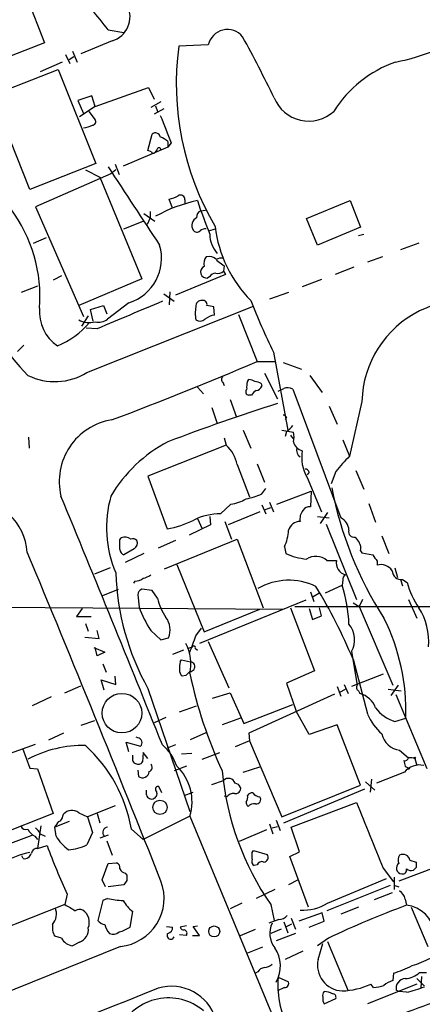
# Model space of a CAD drawing. Extents: x 10 to 1024, y 3 to 858.
# Drawn here: x 444 to 493, y 150 to 272 of the extents above; entities that cross this region are included whole.
import ezdxf

# ---------------------------------------------------------------- set-up
doc = ezdxf.new("R2010")
doc.units = 0
doc.header["$MEASUREMENT"] = 0
doc.layers.add('MAIN', color=5, linetype='CONTINUOUS')

msp = doc.modelspace()

# ---------------------------------------------------------------- linework, layer by layer
at = {"layer": 'MAIN'}
for p, q in [((442.6373, 279.5693), (446.6167, 269.24)), ((454.4907, 270.8486), (456.438, 270.51)), ((446.6167, 269.24), (438.5733, 266.1073)), ((454.9987, 269.494), (451.104, 267.8853)), ((466.852, 268.986), (463.2113, 268.8166)), ((449.2413, 267.8006), (449.7493, 266.7)), ((449.6647, 267.208), (450.2573, 267.5466)), ((450.088, 268.224), (450.6807, 266.8693)), ((448.818, 266.8693), (446.1087, 265.684)), ((440.182, 262.8053), (448.31, 265.938)), ((448.31, 265.938), (452.9667, 254.3386)), ((444.8387, 251.1213), (440.182, 262.8053)), ((452.4587, 262.7206), (450.7653, 262.128)), ((452.882, 261.366), (452.4587, 262.7206)), ((452.882, 261.366), (459.486, 263.7366)), ((459.486, 263.7366), (460.1633, 262.2973)), ((450.7653, 262.128), (451.4427, 260.5193)), ((461.01, 261.9586), (459.74, 261.2813)), ((452.882, 261.366), (450.9347, 260.096)), ((452.12, 260.7733), (452.882, 259.7573)), ((461.3487, 261.112), (460.1633, 260.4346)), ((460.3327, 261.4506), (460.5867, 260.7733)), ((459.4013, 255.9473), (459.9093, 257.9793)), ((461.8567, 257.048), (461.8567, 256.3706)), ((462.28, 256.8786), (461.8567, 256.3706)), ((461.8567, 256.3706), (456.3533, 254)), ((459.8247, 255.778), (459.4013, 255.9473)), ((460.502, 256.032), (460.248, 255.6933)), ((452.9667, 254.3386), (444.8387, 251.1213)), ((455.3373, 254.254), (455.8453, 252.984)), ((454.8293, 253.0686), (445.516, 249.0046)), ((451.6967, 253.5766), (453.4747, 252.6453)), ((455.422, 253.5766), (454.8293, 253.0686)), ((453.4747, 252.6453), (458.6393, 240.1146)), ((462.4493, 248.8353), (462.026, 249.936)), ((463.9733, 249.8513), (463.9733, 249.428)), ((478.9593, 247.5653), (484.378, 249.7666)), ((484.378, 249.7666), (485.648, 246.4646)), ((445.516, 249.0046), (451.4427, 235.458)), ((458.8933, 248.158), (460.248, 247.2266)), ((459.6553, 248.412), (459.6553, 247.65)), ((465.9207, 248.4966), (466.5133, 248.5813)), ((456.438, 246.2953), (458.8087, 247.2266)), ((459.6553, 247.65), (459.3167, 246.8033)), ((480.314, 244.2633), (478.9593, 247.5653)), ((466.9367, 246.0413), (467.6987, 246.2953)), ((485.648, 246.4646), (480.314, 244.2633)), ((445.262, 244.5173), (446.8707, 245.1946)), ((485.394, 245.4486), (486.0713, 245.618)), ((492.8447, 244.5173), (490.5587, 243.6706)), ((467.868, 242.4006), (468.7993, 241.7233)), ((488.3573, 242.824), (486.4947, 242.1466)), ((468.7993, 241.7233), (468.7147, 241.046)), ((468.7147, 241.046), (468.9687, 240.6226)), ((484.8013, 241.554), (482.5153, 240.6226)), ((448.7333, 240.4533), (447.7173, 239.9453)), ((458.6393, 240.1146), (450.85, 236.8126)), ((468.9687, 240.6226), (462.788, 238.0826)), ((467.0213, 240.3686), (466.7673, 240.1993)), ((480.822, 240.03), (478.4513, 239.0986)), ((445.77, 239.1833), (443.738, 238.4213)), ((462.1107, 238.506), (462.026, 236.8973)), ((476.758, 238.4213), (474.3873, 237.5746)), ((457.0307, 237.1513), (454.406, 235.1193)), ((461.3487, 238.252), (462.6187, 237.3206)), ((451.866, 228.5153), (472.44, 236.728)), ((452.2893, 236.3046), (453.898, 236.8126)), ((452.628, 234.8653), (452.2893, 236.3046)), ((453.898, 236.8126), (454.3213, 235.7966)), ((467.614, 235.6273), (467.5293, 236.6433)), ((452.0353, 235.5426), (451.1887, 234.2726)), ((470.5773, 235.712), (472.8633, 229.87)), ((453.136, 233.934), (451.7813, 234.0186)), ((444.0767, 231.902), (443.3147, 231.14)), ((472.8633, 229.87), (475.0647, 229.87)), ((474.8953, 231.0553), (476.6733, 221.4033)), ((476.0807, 229.7853), (478.3667, 228.9386)), ((471.678, 227.4146), (471.8473, 227.6686)), ((473.7947, 228.4306), (475.4033, 225.298)), ((479.3827, 228.1766), (480.9067, 226.06)), ((465.4973, 226.7373), (466.2593, 225.8906)), ((468.63, 227.33), (468.7993, 226.9066)), ((473.3713, 227.1606), (473.456, 226.822)), ((477.266, 226.4833), (483.1927, 210.566)), ((469.5613, 225.2133), (470.3233, 223.012)), ((472.186, 225.7213), (471.8473, 225.7213)), ((467.2753, 224.1973), (467.9527, 222.25)), ((481.7533, 224.3666), (482.7693, 222.1653)), ((485.8173, 224.9593), (484.2933, 218.186)), ((476.504, 223.012), (476.3347, 222.6733)), ((471.17, 221.4033), (472.1013, 219.202)), ((475.9113, 221.4033), (477.3507, 221.1493)), ((444.6693, 220.5566), (444.754, 219.202)), ((468.7993, 220.472), (469.0533, 219.5406)), ((476.504, 221.234), (476.3347, 220.6413)), ((477.012, 220.8106), (477.266, 220.3873)), ((483.4467, 220.218), (484.2933, 218.186)), ((469.0533, 219.5406), (459.4013, 215.7306)), ((470.408, 217.17), (471.932, 213.1906)), ((472.8633, 217.2546), (473.7947, 214.9686)), ((459.4013, 215.7306), (461.772, 209.2113)), ((479.298, 216.2386), (479.044, 215.9)), ((479.044, 215.5613), (480.822, 211.328)), ((482.6, 216.3233), (482.0073, 214.7993)), ((485.0553, 216.408), (486.0713, 214.122)), ((473.456, 213.5293), (473.964, 214.2066)), ((475.3187, 212.2593), (479.552, 213.868)), ((479.552, 213.868), (479.4673, 211.9206)), ((468.376, 211.074), (469.646, 212.2593)), ((473.456, 212.1746), (473.964, 211.074)), ((473.7947, 211.582), (474.5567, 211.836)), ((474.3873, 212.5133), (474.8953, 211.328)), ((486.664, 212.344), (487.5107, 210.058)), ((465.4973, 210.4813), (466.09, 209.2113)), ((467.0213, 210.7353), (467.106, 209.7193)), ((473.202, 211.328), (469.3073, 209.7193)), ((480.314, 210.7353), (481.7533, 210.566)), ((481.584, 211.2433), (480.6527, 209.8886)), ((467.106, 209.7193), (464.4813, 208.4493)), ((468.884, 210.1426), (469.7307, 207.9413)), ((481.4147, 209.804), (485.14, 200.4906)), ((455.93, 207.8566), (456.0993, 208.1106)), ((488.2727, 208.3646), (489.1193, 206.1633)), ((457.708, 206.756), (456.438, 205.994)), ((462.788, 207.772), (460.6713, 206.8406)), ((461.4333, 204.3006), (470.408, 207.9413)), ((470.408, 207.9413), (473.6253, 199.4746)), ((476.25, 207.01), (476.4193, 206.1633)), ((458.8933, 206.1633), (456.6073, 205.0626)), ((485.648, 206.502), (485.8173, 206.248)), ((485.8173, 206.248), (487.172, 205.994)), ((454.7447, 204.3853), (452.7973, 203.6233)), ((462.9573, 204.8086), (466.344, 196.5113)), ((481.4993, 205.3166), (482.6847, 205.3166)), ((487.68, 205.232), (487.68, 204.724)), ((489.8813, 204.3853), (490.22, 203.2)), ((457.7927, 202.7766), (457.6233, 202.5226)), ((481.33, 201.3373), (483.362, 202.2686)), ((483.4467, 202.8613), (483.362, 202.2686)), ((490.5587, 202.946), (490.8127, 202.184)), ((490.8127, 202.946), (491.4053, 202.6073)), ((453.8133, 200.9986), (455.7607, 201.7606)), ((458.1313, 201.0833), (458.3007, 199.5593)), ((459.9093, 201.5913), (458.6393, 201.7606)), ((460.5867, 200.66), (459.9093, 201.5913)), ((479.4673, 201.422), (479.8907, 200.2366)), ((480.4833, 201.2526), (479.806, 200.8293)), ((425.196, 199.644), (476.0807, 199.3053)), ((478.8747, 200.406), (465.7513, 195.072)), ((477.012, 199.4746), (479.9753, 191.6853)), ((477.52, 199.644), (536.8713, 199.644)), ((480.822, 198.4586), (480.568, 199.4746)), ((484.7167, 200.0673), (485.4787, 199.644)), ((485.902, 200.4906), (485.4787, 199.644)), ((485.4787, 199.644), (489.6273, 189.9073)), ((491.5747, 200.4906), (492.5907, 198.2046)), ((451.2733, 199.39), (450.596, 198.374)), ((450.596, 198.374), (452.374, 198.374)), ((466.344, 196.5113), (473.202, 199.3053)), ((479.298, 199.39), (479.7213, 198.0353)), ((479.7213, 198.0353), (480.822, 198.4586)), ((451.6967, 197.5273), (452.0353, 196.596)), ((451.612, 195.834), (453.39, 195.6646)), ((453.39, 195.6646), (453.136, 196.6806)), ((459.74, 196.6806), (461.01, 195.4953)), ((465.328, 196.0033), (466.0053, 196.9346)), ((461.01, 195.4953), (461.9413, 195.7493)), ((464.3967, 194.4793), (464.9047, 194.6486)), ((466.852, 195.326), (469.392, 189.5686)), ((452.7127, 194.564), (454.0673, 193.9713)), ((453.136, 193.548), (452.882, 194.564)), ((454.0673, 193.9713), (453.136, 193.548)), ((463.804, 194.2253), (462.4493, 193.7173)), ((465.2433, 194.4793), (465.4973, 194.2253)), ((484.5473, 194.056), (485.2247, 189.9073)), ((453.8133, 192.532), (454.2367, 191.516)), ((463.3807, 192.786), (463.55, 193.04)), ((463.55, 193.04), (464.6507, 192.786)), ((484.7167, 193.1246), (486.4947, 186.3513)), ((455.422, 189.992), (455.3373, 191.008)), ((464.058, 191.0926), (463.6347, 191.008)), ((479.9753, 191.6853), (476.504, 190.1613)), ((488.442, 191.262), (484.5473, 189.738)), ((449.1567, 188.976), (451.104, 189.8226)), ((453.9827, 189.3146), (453.644, 190.5846)), ((453.644, 190.5846), (455.422, 189.992)), ((476.504, 190.1613), (477.6893, 186.69)), ((482.7693, 189.738), (483.1927, 188.5526)), ((483.616, 189.992), (484.124, 188.8913)), ((490.3047, 189.9073), (489.3733, 188.6373)), ((459.4013, 189.484), (464.566, 174.3286)), ((467.36, 188.2986), (469.5613, 188.976)), ((469.5613, 188.976), (471.2547, 185.166)), ((482.4307, 188.8066), (471.8473, 183.9806)), ((483.108, 189.0606), (483.7853, 189.3993)), ((485.394, 189.23), (485.5633, 188.8913)), ((489.0347, 189.3993), (490.6433, 189.23)), ((493.8607, 179.578), (490.0507, 188.722)), ((447.4633, 188.468), (445.0927, 187.3673)), ((463.296, 186.6053), (465.4127, 187.3673)), ((471.2547, 185.166), (477.266, 187.5366)), ((479.298, 183.8113), (477.6893, 186.69)), ((452.7973, 185.5046), (451.104, 184.912)), ((461.6027, 185.928), (460.1633, 185.2506)), ((470.8313, 185.8433), (468.5453, 184.9966)), ((482.7693, 184.9966), (479.298, 183.8113)), ((485.648, 177.546), (482.7693, 184.9966)), ((489.8813, 185.42), (491.236, 185.8433)), ((448.9873, 183.9806), (447.1247, 183.134)), ((464.6507, 183.2186), (466.598, 184.0653)), ((471.8473, 183.9806), (471.932, 183.0493)), ((435.356, 178.9853), (445.516, 182.626)), ((457.0307, 181.6946), (456.692, 182.88)), ((456.692, 182.88), (458.47, 182.372)), ((458.1313, 183.388), (457.962, 183.4726)), ((462.788, 182.5413), (461.772, 182.118)), ((471.932, 183.0493), (470.154, 182.2873)), ((471.932, 183.0493), (475.9113, 173.6513)), ((443.9073, 182.118), (444.8387, 179.6626)), ((457.5387, 180.9326), (457.5387, 181.2713)), ((458.8087, 181.61), (458.724, 180.4246)), ((459.4013, 180.848), (458.8087, 181.61)), ((463.55, 181.4406), (464.82, 181.5253)), ((466.09, 180.7633), (468.2913, 181.61)), ((490.474, 181.864), (491.5747, 180.9326)), ((492.3367, 180.848), (492.5907, 180.0013)), ((444.8387, 179.6626), (445.77, 179.578)), ((445.77, 179.578), (447.7173, 174.0746)), ((458.1313, 179.4086), (458.216, 178.6466)), ((464.1427, 179.9166), (462.6187, 179.324)), ((471.17, 179.1546), (473.202, 179.832)), ((491.0667, 179.1546), (487.5953, 177.8)), ((491.744, 179.6626), (491.5747, 179.4933)), ((467.2753, 177.6306), (468.7147, 178.1386)), ((486.2407, 177.9693), (487.426, 176.9533)), ((487.0027, 178.308), (486.8333, 176.6993)), ((459.232, 176.3606), (459.232, 176.9533)), ((461.0947, 176.6146), (460.756, 177.3766)), ((463.8887, 176.276), (464.9893, 176.6993)), ((475.9113, 173.6513), (485.648, 177.546)), ((476.1653, 172.8893), (486.156, 177.1226)), ((469.138, 176.1066), (468.7993, 176.1913)), ((477.0967, 172.3813), (485.14, 175.4293)), ((447.7173, 174.0746), (438.658, 170.5186)), ((448.9027, 173.736), (448.9873, 173.99)), ((450.85, 174.1593), (451.9507, 173.6513)), ((455.3373, 175.006), (451.9507, 173.6513)), ((453.136, 174.0746), (453.4747, 172.8893)), ((449.6647, 173.0586), (447.8867, 172.3813)), ((451.9507, 173.6513), (452.5433, 171.704)), ((464.566, 173.736), (458.8087, 170.8573)), ((464.566, 173.736), (478.1973, 140.8853)), ((474.3873, 172.8046), (474.8107, 171.5346)), ((475.234, 173.228), (475.742, 171.958)), ((446.1933, 172.5506), (445.77, 169.7566)), ((446.1087, 171.5346), (446.7013, 171.2806)), ((448.056, 171.2806), (447.8867, 172.3813)), ((452.5433, 171.704), (451.866, 170.18)), ((457.3693, 172.1273), (458.8087, 170.8573)), ((474.0487, 172.0426), (470.662, 170.6033)), ((474.726, 172.2966), (475.4033, 172.466)), ((478.1127, 169.3333), (477.0967, 172.3813)), ((435.7793, 167.894), (445.0927, 171.3653)), ((445.4313, 171.2806), (445.77, 170.8573)), ((454.4907, 171.3653), (453.4747, 171.0266)), ((454.3213, 170.688), (454.9987, 168.91)), ((445.77, 169.7566), (446.9553, 170.0953)), ((472.2707, 169.2486), (472.44, 169.5026)), ((472.44, 169.5026), (474.1333, 168.9946)), ((476.9273, 168.7406), (478.1127, 169.3333)), ((443.992, 168.4866), (443.8227, 168.8253)), ((453.7287, 165.862), (454.4907, 167.894)), ((454.4907, 167.894), (455.5067, 167.9786)), ((479.2133, 162.4753), (476.9273, 168.7406)), ((491.744, 168.3173), (492.506, 168.0633)), ((456.6073, 166.7086), (456.7767, 166.4546)), ((472.8633, 167.7246), (472.5247, 167.64)), ((488.442, 167.3013), (489.712, 165.608)), ((495.046, 167.4706), (490.3893, 165.6926)), ((492.506, 167.386), (492.1673, 167.0473)), ((454.152, 165.0153), (453.7287, 165.862)), ((456.7767, 165.7773), (456.438, 165.2693)), ((477.9433, 165.862), (476.758, 165.2693)), ((481.584, 162.9833), (488.8653, 166.0313)), ((489.7967, 166.2006), (489.7967, 164.6766)), ((456.438, 165.2693), (454.4907, 165.0153)), ((475.0647, 164.6766), (472.7787, 163.576)), ((489.2887, 165.1846), (481.4993, 162.052)), ((489.5427, 164.2533), (487.3413, 163.4066)), ((489.8813, 165.1846), (490.3893, 165.0153)), ((449.4107, 164.084), (449.1567, 162.814)), ((453.8133, 163.322), (453.2207, 160.8666)), ((454.406, 163.576), (453.8133, 163.322)), ((471.0007, 162.9833), (469.5613, 162.306)), ((491.1513, 163.4913), (491.3207, 162.7293)), ((449.1567, 162.814), (439.928, 159.1733)), ((457.2, 160.02), (457.5387, 161.9673)), ((474.5567, 162.814), (474.98, 160.8666)), ((480.9067, 161.798), (478.028, 160.782)), ((481.1607, 160.782), (480.9067, 161.798)), ((485.394, 162.4753), (483.1927, 161.6286)), ((491.9133, 162.4753), (493.9453, 157.6493)), ((475.5727, 160.9513), (474.3027, 160.528)), ((476.1653, 160.6973), (476.6733, 159.3426)), ((477.0967, 161.1206), (477.6047, 159.766)), ((479.298, 160.02), (481.1607, 160.782)), ((461.6873, 160.1046), (462.4493, 160.02)), ((464.1427, 160.1893), (463.3807, 160.02)), ((464.9893, 160.1046), (465.4973, 160.1893)), ((465.7513, 159.004), (464.9893, 160.1046)), ((470.8313, 159.004), (472.694, 159.766)), ((475.8267, 159.766), (474.5567, 159.258)), ((476.504, 160.1046), (477.1813, 160.4433)), ((448.7333, 158.6653), (447.8867, 158.9193)), ((450.9347, 158.1573), (450.088, 157.734)), ((464.1427, 159.004), (463.296, 159.0886)), ((464.9047, 159.004), (465.7513, 159.004)), ((477.6047, 159.258), (475.234, 158.3266)), ((481.6687, 158.6653), (480.314, 157.734)), ((481.584, 158.242), (484.124, 152.146)), ((456.0147, 157.6493), (396.494, 133.604)), ((473.5407, 157.5646), (471.678, 156.8026)), ((478.536, 157.0566), (476.3347, 156.0406)), ((480.3987, 156.0406), (480.9913, 157.988)), ((472.948, 154.5166), (472.694, 154.3473)), ((475.488, 153.8393), (476.6733, 153.3313)), ((489.712, 154.3473), (489.6273, 153.416)), ((492.5907, 153.67), (493.522, 152.7386)), ((492.9293, 154.432), (493.776, 154.432)), ((493.1833, 153.924), (493.0987, 152.4846)), ((476.25, 152.5693), (475.4033, 152.146)), ((492.5907, 152.9926), (486.4947, 150.5373)), ((487.2567, 152.5693), (486.918, 152.9926)), ((490.3893, 152.0613), (490.0507, 152.2306)), ((491.3207, 151.9766), (490.3893, 152.0613)), ((481.1607, 150.5373), (482.6, 151.2146))]:
    msp.add_line(p, q, dxfattribs=at)
for centre, radius in [((456.194, 186.453), 2.4426), ((492.3366, 180.9327), 0.0846), ((460.8818, 174.821), 0.8855), ((467.5757, 159.4924), 0.6792)]:
    msp.add_circle(centre, radius, dxfattribs=at)
for centre, radius, start, end in [((384.4232, 216.8777), 88.4438, 37.605985, 41.813566), ((454.1135, 272.4365), 3.0728, 286.743001, 26.591735), ((469.2147, 268.4687), 2.4187, 39.340909, 167.650282), ((304.6841, 179.2227), 189.5527, 26.050271, 28.614442), ((484.4127, 294.3591), 28.0451, 281.420796, 303.037871), ((497.6586, 264.1728), 34.7589, 172.32231, 210.465587), ((494.8188, 252.9928), 14.7006, 109.275423, 148.044193), ((479.2521, 264.1824), 4.6037, 201.881834, 312.225049), ((1308.2726, 597.2449), 911.8951, 201.6871074, 201.9162916), ((450.9769, 262.2124), 3.5022, 277.643076, 296.567978), ((452.5434, 259.5033), 0.4233, 269.986465, 36.875312), ((460.3134, 257.4984), 0.6281, 13.082803, 130.040317), ((460.0077, 255.1701), 2.6354, 45.444287, 69.623856), ((460.0575, 255.8414), 0.2413, 195.234291, 322.137512), ((460.756, 256.032), 0.254, 0, 180), ((2870.6765, 1836.5963), 2888.3963, 213.2261148, 213.4552965), ((469.5498, 231.1962), 19.0074, 102.310302, 119.00729), ((461.4474, 253.0832), 3.1999, 280.417271, 301.654071), ((463.423, 249.8936), 0.552, 355.604479, 122.466416), ((572.7872, 286.8256), 113.5099, 199.055422, 201.286455), ((427.732, 237.8289), 18.3421, 355.763801, 36.544279), ((466.2248, 247.7384), 0.8169, 111.854808, 186.212391), ((465.8772, 246.7001), 1.0573, 116.05858, 212.885974), ((465.4444, 246.4012), 0.5319, 211.161448, 317.415436), ((466.6829, 244.7707), 1.527, 93.187323, 123.684864), ((483.1814, 248.372), 15.5896, 186.714238, 224.705296), ((470.8849, 245.7676), 3.8665, 182.217406, 220.679892), ((455.3631, 242.6212), 5.7184, 286.954811, 16.68792), ((467.6565, 241.9773), 1.3555, 141.343492, 194.469898), ((466.9184, 241.475), 1.3865, 46.773939, 103.360721), ((468.4607, 241.6171), 1.0512, 80.732119, 124.320447), ((690.746, -222.4413), 499.4236, 111.526467, 113.333972), ((466.6435, 240.9448), 0.7557, 113.348921, 279.428669), ((467.7197, 240.009), 0.7856, 85.356285, 152.756461), ((468.0374, 241.6951), 0.9381, 254.285299, 316.217957), ((459.2548, 243.1121), 20.9352, 193.662136, 225.513615), ((1303.8098, -1775.2277), 2181.8287, 112.7184897, 112.947672), ((465.946, 236.7873), 0.6346, 76.883564, 193.116436), ((466.217, 236.9396), 0.4827, 344.745922, 105.254078), ((547.3723, 266.7348), 80.7833, 201.288478, 206.210433), ((451.0733, 236.0122), 5.0703, 174.774368, 235.826647), ((469.0114, 235.8389), 3.7702, 167.680862, 192.317653), ((424.78, 25.0731), 215.8459, 78.576772, 78.80595), ((498.5903, 224.6819), 12.776, 116.301516, 178.755864), ((452.1922, 237.5174), 2.8224, 241.604374, 284.146532), ((453.3052, 236.4742), 1.7457, 255.970125, 309.092426), ((465.8321, 235.6774), 0.8169, 231.895561, 316.909648), ((468.0661, 232.9356), 2.7294, 99.53445, 126.8636), ((443.9336, 241.9398), 10.9947, 292.975793, 318.78824), ((306.2866, 619.3471), 423.6038, 290.54018, 293.156065), ((447.9186, 234.9401), 7.5405, 243.760148, 301.566584), ((468.8841, 227.6686), 0.4234, 126.878017, 233.113861), ((474.4284, 226.695), 2.843, 165.33809, 184.270413), ((471.7633, 226.1465), 1.5244, 56.291169, 86.841227), ((472.5253, 225.8925), 1.5244, 56.291169, 86.841227), ((471.9179, 226.1682), 0.4524, 135.850821, 261.022765), ((473.4981, 225.0019), 1.4964, 118.735138, 151.264862), ((472.7002, 227.1241), 0.8139, 275.534773, 338.212969), ((391.1667, 395.6936), 189.2835, 296.453817, 296.68304), ((476.6262, 225.3638), 1.2894, 60.251812, 110.944034), ((547.4509, -2.8685), 238.7063, 107.567269, 111.012732), ((456.1628, 215.0534), 7.7216, 99.307275, 193.313302), ((476.038, 222.7151), 0.5526, 32.502209, 85.567893), ((475.1923, 223.3077), 2.4537, 302.315026, 327.684974), ((475.3613, 220.5567), 2.0758, 343.409678, 16.587676), ((470.0845, 204.2836), 17.708, 117.686839, 149.484108), ((466.3372, 216.4161), 4.14, 10.492132, 48.999858), ((478.8673, 220.3799), 1.5726, 195.335325, 254.661161), ((478.7562, 218.948), 1.0145, 165.500776, 236.571512), ((483.2289, 218.0167), 4.852, 169.951387, 210.401362), ((496.4887, 205.3987), 17.6704, 133.64278, 141.812051), ((478.8578, 216.1287), 0.4537, 14.017867, 98.594459), ((526.5129, 222.7294), 45.2152, 190.755638, 212.847255), ((437.2404, 205.7494), 7.283, 4.592993, 86.838978), ((-2579.2547, -1039.1567), 3276.7034, 21.891099, 22.4714601), ((468.6604, 209.3799), 14.3692, 164.270622, 202.882299), ((469.0535, 216.7888), 4.5681, 277.452497, 302.511403), ((469.6355, 222.5863), 9.8298, 280.985629, 292.8714), ((479.2838, 211.0882), 0.8524, 77.56816, 151.318192), ((468.3391, 203.6984), 7.3757, 89.713353, 116.275314), ((479.7696, 210.4692), 1.6059, 140.191688, 191.73467), ((482.5322, 209.025), 1.6766, 0.580969, 66.799166), ((459.8679, 220.4267), 11.3759, 279.635543, 297.235167), ((478.226, 208.6136), 1.5293, 91.075341, 163.731403), ((456.5439, 206.9891), 1.2064, 52.117519, 111.625026), ((457.5387, 207.2851), 0.7036, 43.785044, 111.16028), ((471.3927, 209.3038), 5.3717, 334.721554, 357.206466), ((484.834, 208.8385), 0.6576, 161.972843, 281.998604), ((654.5336, 334.8445), 211.6403, 216.756633, 216.985837), ((159.63, 207.264), 296.3006, 359.885389, 0.114591), ((457.2422, 207.4758), 0.8573, 302.907883, 20.212647), ((484.2936, 206.7984), 1.3865, 347.655866, 31.266381), ((-1803.255, -730.4915), 2435.1677, 21.593397, 22.6255013), ((456.7401, 206.7498), 0.8139, 185.534773, 248.212969), ((479.8192, 213.812), 8.3703, 246.034522, 264.103462), ((480.1158, 203.6993), 2.1283, 49.455061, 122.914284), ((677.9258, 332.6129), 228.9527, 213.575483, 213.804666), ((484.1924, 205.0202), 1.5366, 168.878008, 254.635973), ((488.1635, 203.1537), 1.6431, 32.919193, 107.113753), ((486.8227, 204.8177), 31.4174, 181.869801, 209.213368), ((457.8984, 204.1529), 1.3803, 265.608298, 311.260899), ((458.3226, 205.4209), 2.3563, 281.905565, 306.980293), ((484.1242, 202.9459), 0.6827, 119.760495, 187.11773), ((490.6955, 204.0938), 1.1538, 182.344597, 275.830173), ((476.7876, 195.1379), 7.7286, 64.254546, 119.788651), ((422.8355, 167.2522), 67.0721, 22.689703, 31.301869), ((467.0775, 196.9243), 17.139, 1.73294, 18.168969), ((500.0566, 204.6853), 8.8974, 193.506303, 215.848645), ((458.9418, 201.0045), 0.8144, 111.805329, 174.446932), ((467.9107, 202.3957), 7.5268, 193.332445, 213.063438), ((472.7318, 204.9754), 15.414, 200.57149, 212.556777), ((486.5303, 195.3652), 7.5338, 354.541931, 33.056005), ((459.6004, 196.7298), 2.538, 337.273335, 37.913396), ((481.831, 195.4946), 3.0738, 332.093523, 39.327047), ((465.4592, 186.6712), 25.7901, 358.160405, 26.564356), ((-43.0529, 385.4873), 542.5452, 339.32936, 339.558543), ((459.6253, 192.5702), 5.09, 346.090162, 29.440227), ((465.074, 194.564), 0.1893, 333.421413, 153.448488), ((466.132, 192.0662), 2.8439, 165.338781, 184.267054), ((464.6084, 192.1933), 0.5856, 265.906715, 85.916475), ((464.2815, 191.7578), 0.9902, 174.39016, 229.217958), ((591.3119, 64.3467), 179.6053, 134.885409, 135.114591), ((522.2359, 203.7646), 58.9917, 192.151895, 204.475593), ((485.5996, 189.6412), 0.4597, 144.633276, 243.434949), ((484.7272, 186.0201), 2.9905, 21.442068, 73.764319), ((492.556, 188.8692), 6.5635, 202.558288, 229.262454), ((491.2359, 189.8225), 4.6062, 216.027008, 252.897454), ((490.8008, 184.4264), 2.5831, 191.848904, 262.731923), ((451.3682, 168.0541), 14.4062, 88.693393, 118.090946), ((439.2829, 168.917), 18.3691, 10.065059, 47.483805), ((458.1193, 182.8195), 0.5685, 308.085343, 88.79077), ((457.5356, 178.1585), 5.6996, 17.966374, 50.261101), ((457.962, 180.7209), 0.4732, 153.429535, 259.689739), ((458.2199, 180.744), 0.5968, 234.96787, 327.641471), ((459.3541, 179.7597), 0.5637, 292.597972, 46.797094), ((491.109, 181.0597), 0.4827, 254.745922, 344.734472), ((660.4106, 222.5788), 174.5531, 193.917671, 194.146862), ((492.9212, 177.7044), 2.3542, 77.336297, 141.974957), ((491.7865, 179.3662), 1.5806, 69.629778, 97.700518), ((458.7287, 179.3193), 0.8458, 232.687071, 354.572513), ((458.8176, 175.5394), 6.0246, 342.582207, 46.597321), ((503.5895, 182.7344), 35.2098, 185.558356, 214.455355), ((491.8036, 180.6201), 0.9594, 227.162672, 266.438195), ((469.3328, 177.5376), 0.8621, 17.720365, 135.80362), ((470.048, 176.9532), 0.8534, 23.389884, 82.864991), ((459.8387, 176.4593), 0.6147, 189.240122, 301.874964), ((459.873, 176.5168), 0.6481, 296.608538, 32.87599), ((460.6214, 177.0995), 0.3081, 64.092058, 228.525491), ((469.9824, 175.4852), 1.0484, 85.245435, 143.650382), ((470.2133, 177.148), 0.6346, 256.883564, 13.116436), ((472.2707, 175.9371), 0.6827, 82.88227, 150.239505), ((473.4141, 177.4197), 1.3301, 217.248964, 260.824484), ((471.0219, 176.022), 0.7036, 313.779165, 21.16322), ((472.4642, 175.5727), 0.9573, 183.51548, 222.879217), ((472.5248, 174.2756), 0.9988, 80.247222, 139.72659), ((472.8069, 175.768), 0.5203, 257.469998, 40.596517), ((2518.7799, 996.8607), 2193.2717, 201.9948542, 202.2240382), ((450.0167, 172.996), 1.431, 54.385057, 136.002305), ((278.8077, 299.7259), 211.6704, 323.014174, 323.243346), ((448.0918, 173.8149), 0.8147, 291.826223, 354.442654), ((444.3307, 172.72), 0.6448, 203.197424, 293.197424), ((446.0239, 172.7197), 1.5564, 202.372926, 247.618864), ((444.2875, 170.7296), 1.9912, 23.846208, 51.904188), ((454.5245, 171.704), 0.6876, 99.923988, 218.00653), ((452.8065, 174.0237), 5.4856, 210.003596, 233.972396), ((446.5727, 159.8127), 9.5939, 100.412854, 121.66259), ((444.1274, 169.3842), 0.9077, 261.421795, 345.960695), ((445.7392, 169.01), 0.7472, 87.637678, 168.106603), ((536.5657, 203.1908), 95.5266, 200.270527, 204.165966), ((449.1855, 175.8137), 6.2389, 273.625371, 295.444985), ((260.6207, 168.8253), 211.6504, 359.885409, 0.114591), ((455.3192, 167.3759), 0.6312, 345.382563, 72.719079), ((472.7788, 168.148), 0.568, 153.43946, 243.425927), ((473.456, 167.4706), 0.6448, 66.802576, 156.802576), ((473.6423, 168.6559), 0.5965, 276.517348, 34.59856), ((490.7541, 167.3111), 0.6876, 122.039829, 267.824624), ((491.194, 168.3384), 0.9193, 141.55433, 208.909917), ((490.8867, 168.1373), 0.876, 11.857667, 118.106729), ((661.8059, 167.7246), 169.3002, 179.885375, 180.114592), ((456.6861, 167.5191), 0.8144, 201.805329, 264.446932), ((490.8551, 167.0896), 0.4826, 254.731346, 15.257201), ((491.9133, 167.9783), 0.965, 232.117206, 285.260326), ((455.4284, 163.5862), 5.9658, 275.639971, 20.675645), ((626.1266, 166.1159), 169.3502, 179.885409, 180.114558), ((489.5427, 163.1527), 1.6439, 11.886863, 55.491118), ((456.6865, 173.4679), 10.1514, 257.017736, 268.119034), ((459.453, 164.8383), 3.4507, 206.066788, 236.305788), ((478.5388, 167.9671), 5.8405, 266.647941, 301.425752), ((446.0238, 161.6709), 2.0762, 320.79758, 20.281828), ((640.2915, 479.9327), 370.2658, 238.921655, 239.150838), ((450.9663, 161.2797), 0.9421, 65.434251, 124.9417), ((450.3212, 160.6127), 1.8432, 338.436424, 55.770211), ((534.4384, 46.8311), 123.6589, 110.406751, 115.260589), ((490.9075, 158.8334), 3.9178, 7.468041, 83.94583), ((454.152, 161.4592), 1.1039, 212.469202, 265.599304), ((477.3189, 159.2733), 2.8805, 154.177737, 218.503555), ((475.4737, 162.4193), 1.4713, 273.858111, 319.271992), ((449.6787, 159.9776), 2.0812, 169.451375, 210.56479), ((450.3613, 159.7419), 1.6851, 289.893056, 6.590259), ((456.1517, 160.7712), 2.1248, 191.196765, 225.409943), ((455.1257, 160.2315), 1.0792, 244.43462, 311.822252), ((454.3296, 164.7363), 5.5211, 285.93385, 301.325224), ((461.7086, 159.9846), 0.7415, 281.520561, 2.736234), ((463.8209, 160.1299), 0.4537, 194.017867, 278.59446), ((463.7898, 159.2579), 0.4348, 324.26622, 76.852289), ((450.2487, 159.4188), 1.6924, 206.437872, 264.551483), ((462.1954, 158.9701), 0.4445, 139.634972, 342.249926), ((471.7612, 155.2278), 3.9982, 330.295645, 34.28467), ((483.5332, 155.3509), 3.2095, 167.590664, 266.942269), ((487.9423, 168.5038), 13.8331, 287.04892, 297.286738), ((473.8791, 153.9243), 1.1035, 94.386361, 147.538365), ((473.3075, 157.3321), 2.3584, 281.922191, 306.975336), ((485.6613, 167.5615), 13.8211, 287.042473, 297.289032), ((486.3408, 152.7674), 10.9056, 174.359354, 212.04342), ((476.3093, 153.035), 0.4694, 262.743283, 39.145968), ((490.6768, 150.149), 3.4314, 107.809238, 128.798798), ((491.2179, 152.4786), 1.1933, 93.19954, 191.99549), ((490.9736, 156.54), 2.8755, 273.543024, 312.853664), ((1884.914, -3411.694), 3838.2074, 111.7816071, 112.7718399), ((462.291, 146.9652), 5.7521, 17.288008, 106.354633), ((481.5842, 151.5956), 0.6295, 132.282873, 199.640967), ((481.0975, 149.6493), 2.4128, 63.430701, 88.499061), ((483.0637, 161.2904), 9.1493, 271.868386, 294.914709), ((486.6652, 158.8288), 6.2874, 275.398213, 287.221652), ((484.6256, 177.6485), 26.5306, 284.616867, 289.592389), ((461.9252, 144.5791), 6.7016, 49.705003, 153.455596), ((482.1347, 151.1725), 1.1628, 169.520187, 213.110624), ((482.1579, 151.3464), 0.4613, 343.399492, 87.664214), ((518.0954, 81.2498), 73.2967, 106.663126, 114.881172)]:
    msp.add_arc(centre, radius, start, end, dxfattribs=at)

doc.saveas('drawing.dxf')
